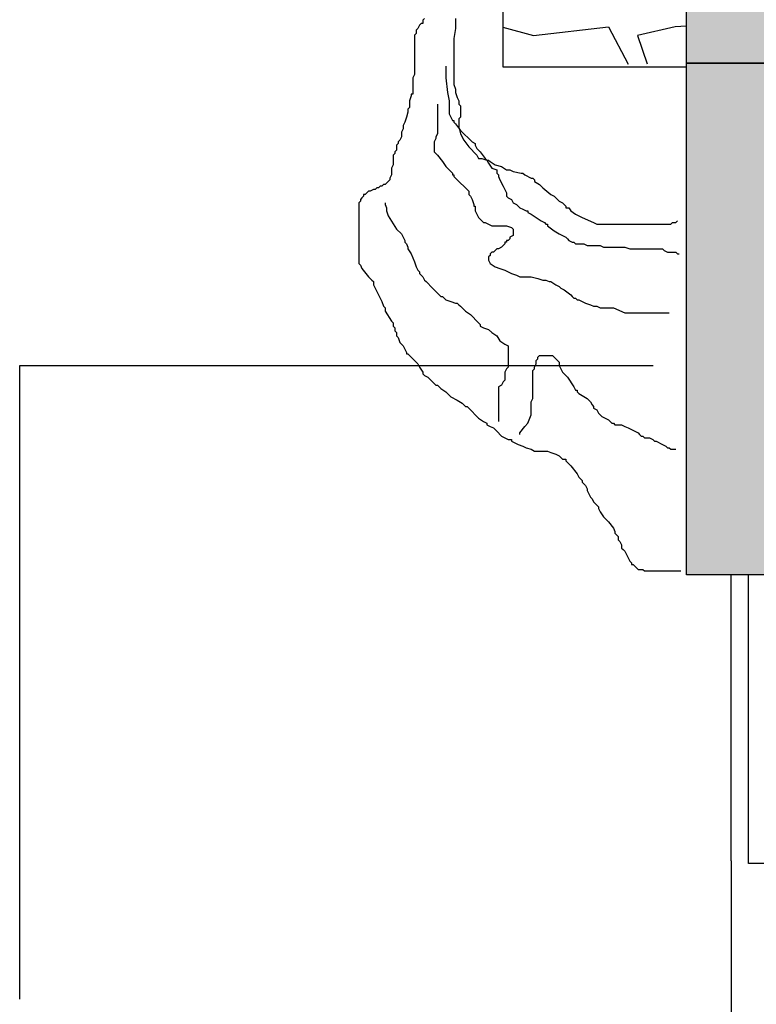
# Model space of a CAD drawing. Extents: x 31 to 597, y -91 to 625.
# Drawn here: x 88 to 109, y 309 to 338 of the extents above; entities that cross this region are included whole.
import ezdxf

# ---------------------------------------------------------------- set-up
doc = ezdxf.new("R2010")
doc.units = 0
doc.linetypes.add('AI9-LType1', pattern=[1.763889, 1.763889])
for name, color, linetype in [('0_1PT_FLOORING', 4, 'Continuous'), ('0_35PT', 160, 'Continuous'), ('SOLIDS', 3, 'Continuous')]:
    doc.layers.add(name, color=color, linetype=linetype)

# ---------------------------------------------------------------- blocks, each defined once
blk = doc.blocks.new('AI9-BLK323')
at = {"layer": '0_1PT_FLOORING', "color": 7}
for p, q in [((-29.558, -87.315), (-28.659, -87.559)), ((-28.659, -87.559), (-26.46, -87.305)), ((-26.46, -87.305), (-25.888, -88.403)), ((-24.514, -87.305), (-25.614, -87.559)), ((-24.179, -87.286), (-24.514, -87.305)), ((-25.614, -87.559), (-25.33, -88.392))]:
    blk.add_line(p, q, dxfattribs=at)
blk = doc.blocks.new('AI9-BLK315')
at = {"layer": '0_35PT', "color": 7}
for p, q in [((-22.762, -91.36), (-22.762, -104.342)), ((-22.762, -104.342), (-17.383, -104.342)), ((-16.081, -127.592), (-16.081, -119.223)), ((-15.567, -127.672), (-15.567, -119.223)), ((-10.478, -127.672), (-15.567, -127.672))]:
    blk.add_line(p, q, dxfattribs=at)
for points in [[(-25.059, -102.934), (-25.107, -102.983), (-25.107, -103.079), (-25.155, -103.079), (-25.203, -103.127), (-25.251, -103.223), (-25.3, -103.272), (-25.3, -103.368), (-25.347, -103.415), (-25.347, -103.464), (-25.347, -103.512), (-25.347, -103.56), (-25.347, -103.608), (-25.347, -103.705), (-25.347, -103.753), (-25.347, -103.801), (-25.347, -103.897), (-25.347, -103.945), (-25.347, -104.09), (-25.347, -104.137), (-25.347, -104.186), (-25.347, -104.234), (-25.347, -104.282), (-25.347, -104.33), (-25.347, -104.426), (-25.347, -104.475), (-25.347, -104.571), (-25.396, -104.667), (-25.396, -104.763), (-25.396, -104.86), (-25.396, -104.956), (-25.396, -105.004), (-25.396, -105.052), (-25.396, -105.148), (-25.443, -105.148), (-25.443, -105.197), (-25.492, -105.341), (-25.492, -105.437), (-25.492, -105.485), (-25.492, -105.534), (-25.54, -105.582), (-25.54, -105.678), (-25.588, -105.823), (-25.636, -105.966), (-25.684, -106.063), (-25.684, -106.159), (-25.733, -106.255), (-25.733, -106.304), (-25.733, -106.4), (-25.78, -106.496), (-25.828, -106.544), (-25.828, -106.592), (-25.877, -106.641), (-25.877, -106.785), (-25.925, -106.833), (-25.925, -106.881), (-25.973, -106.929), (-25.973, -106.977), (-25.973, -107.122), (-25.973, -107.218), (-26.021, -107.314), (-26.021, -107.363), (-26.021, -107.459), (-26.021, -107.507), (-26.069, -107.603), (-26.069, -107.652), (-26.117, -107.699), (-26.165, -107.748), (-26.213, -107.795), (-26.261, -107.795), (-26.31, -107.844), (-26.357, -107.844), (-26.406, -107.892), (-26.454, -107.892), (-26.502, -107.94), (-26.55, -107.94), (-26.647, -107.988), (-26.694, -107.988), (-26.743, -108.036), (-26.791, -108.084), (-26.839, -108.084), (-26.839, -108.133), (-26.887, -108.18), (-26.935, -108.229), (-26.935, -108.277), (-26.983, -108.325), (-26.983, -108.421), (-26.983, -108.47), (-26.983, -108.566), (-26.983, -108.662), (-26.983, -108.71), (-26.983, -108.806), (-26.983, -108.855), (-26.983, -108.951), (-26.983, -108.999), (-26.983, -109.047), (-26.983, -109.095), (-26.983, -109.239), (-26.983, -109.336), (-26.983, -109.432), (-26.983, -109.48), (-26.983, -109.577), (-26.983, -109.72), (-26.983, -109.769), (-26.983, -109.817), (-26.983, -109.865), (-26.983, -109.913), (-26.983, -109.961), (-26.983, -110.009), (-26.983, -110.058), (-26.983, -110.106), (-26.935, -110.154), (-26.887, -110.25), (-26.694, -110.491), (-26.598, -110.587), (-26.55, -110.635), (-26.55, -110.683), (-26.55, -110.732), (-26.502, -110.828), (-26.454, -110.924), (-26.406, -111.021), (-26.357, -111.117), (-26.31, -111.213), (-26.261, -111.357), (-26.213, -111.406), (-26.213, -111.453), (-26.213, -111.502), (-26.021, -111.79), (-25.973, -111.838), (-25.973, -111.887), (-25.973, -111.935), (-25.925, -111.983), (-25.925, -112.079), (-25.877, -112.128), (-25.877, -112.224), (-25.828, -112.272), (-25.78, -112.416), (-25.684, -112.512), (-25.588, -112.705), (-25.588, -112.753), (-25.54, -112.753), (-25.492, -112.801), (-25.443, -112.85), (-25.396, -112.897), (-25.347, -112.946), (-25.3, -112.993), (-25.251, -113.042), (-25.203, -113.138), (-25.107, -113.282), (-25.107, -113.331), (-25.059, -113.378), (-24.963, -113.427), (-24.915, -113.475), (-24.866, -113.523), (-24.77, -113.619), (-24.722, -113.667), (-24.674, -113.667), (-24.578, -113.764), (-24.433, -113.86), (-24.386, -113.908), (-24.289, -114.004), (-24.096, -114.1), (-23.952, -114.197), (-23.856, -114.293), (-23.808, -114.293), (-23.76, -114.341), (-23.712, -114.39), (-23.663, -114.438), (-23.568, -114.534), (-23.471, -114.63), (-23.327, -114.726), (-23.231, -114.775), (-23.231, -114.822), (-23.135, -114.871), (-23.038, -114.919), (-22.942, -115.015), (-22.798, -115.16), (-22.701, -115.207), (-22.605, -115.256), (-22.558, -115.256), (-22.509, -115.256), (-22.509, -115.304), (-22.317, -115.4), (-22.172, -115.448), (-22.076, -115.496), (-21.931, -115.544), (-21.835, -115.593), (-21.787, -115.593), (-21.739, -115.593), (-21.643, -115.593), (-21.595, -115.593), (-21.547, -115.593), (-21.45, -115.593), (-21.354, -115.641), (-21.21, -115.689), (-21.113, -115.737), (-21.017, -115.833), (-20.921, -115.833), (-20.921, -115.882), (-20.873, -115.929), (-20.776, -116.025), (-20.585, -116.266), (-20.536, -116.363), (-20.488, -116.41), (-20.44, -116.459), (-20.44, -116.507), (-20.344, -116.604), (-20.295, -116.7), (-20.295, -116.747), (-20.248, -116.844), (-20.199, -116.94), (-20.151, -116.989), (-20.103, -117.085), (-19.959, -117.229), (-19.959, -117.277), (-19.911, -117.373), (-19.815, -117.518), (-19.671, -117.662), (-19.526, -117.854), (-19.478, -117.951), (-19.478, -117.999), (-19.381, -118.095), (-19.381, -118.144), (-19.381, -118.192), (-19.334, -118.239), (-19.285, -118.336), (-19.285, -118.384), (-19.285, -118.433), (-19.237, -118.48), (-19.189, -118.529), (-19.093, -118.721), (-19.045, -118.817), (-18.997, -118.865), (-18.997, -118.914), (-18.948, -118.914), (-18.804, -119.058), (-18.66, -119.058), (-18.612, -119.106), (-18.564, -119.106), (-18.516, -119.106), (-18.371, -119.106), (-18.324, -119.106), (-18.275, -119.106), (-18.227, -119.106), (-18.179, -119.106), (-18.034, -119.106), (-17.987, -119.106), (-17.89, -119.106), (-17.842, -119.106), (-17.746, -119.106), (-17.698, -119.106), (-17.65, -119.106), (-17.553, -119.106)], [(-24.145, -102.934), (-24.145, -103.031), (-24.145, -103.127), (-24.145, -103.175), (-24.145, -103.223), (-24.193, -103.512), (-24.193, -103.705), (-24.193, -103.849), (-24.193, -103.945), (-24.193, -104.09), (-24.193, -104.137), (-24.193, -104.234), (-24.193, -104.33), (-24.193, -104.426), (-24.193, -104.522), (-24.193, -104.715), (-24.193, -104.763), (-24.193, -104.86), (-24.145, -105.004), (-24.145, -105.101), (-24.096, -105.245), (-24.049, -105.341), (-24.049, -105.437), (-24, -105.485), (-24, -105.534), (-24, -105.582), (-24, -105.63), (-24, -105.678), (-24, -105.726), (-24, -105.774), (-24, -105.823), (-24.049, -105.87), (-24.049, -105.966), (-24.049, -106.111), (-24, -106.304), (-23.904, -106.496), (-23.76, -106.688), (-23.519, -106.929), (-23.471, -107.026), (-23.423, -107.026), (-23.375, -107.026), (-23.231, -107.074), (-23.182, -107.074), (-23.135, -107.122), (-22.99, -107.218), (-22.798, -107.266), (-22.653, -107.363), (-22.605, -107.363), (-22.558, -107.363), (-22.46, -107.41), (-22.221, -107.459), (-22.172, -107.459), (-22.123, -107.507), (-21.931, -107.603), (-21.884, -107.603), (-21.835, -107.652), (-21.835, -107.699), (-21.691, -107.795), (-21.595, -107.892), (-21.354, -108.084), (-21.258, -108.133), (-21.162, -108.229), (-21.113, -108.277), (-21.017, -108.325), (-20.97, -108.373), (-20.921, -108.421), (-20.921, -108.47), (-20.825, -108.47), (-20.776, -108.566), (-20.632, -108.662), (-20.44, -108.758), (-20.103, -108.903), (-20.007, -108.951), (-19.959, -108.951), (-19.911, -108.951), (-19.718, -108.951), (-19.622, -108.951), (-19.526, -108.951), (-19.43, -108.951), (-19.381, -108.951), (-19.334, -108.951), (-19.285, -108.951), (-19.189, -108.951), (-19.141, -108.951), (-19.045, -108.951), (-18.901, -108.951), (-18.852, -108.951), (-18.756, -108.951), (-18.66, -108.951), (-18.612, -108.951), (-18.516, -108.951), (-18.419, -108.951), (-18.324, -108.951), (-18.227, -108.951), (-18.179, -108.951), (-18.131, -108.951), (-18.034, -108.951), (-17.987, -108.951), (-17.89, -108.951), (-17.842, -108.951), (-17.794, -108.903), (-17.746, -108.903), (-17.698, -108.903), (-17.65, -108.855)], [(-24.433, -104.33), (-24.433, -104.379), (-24.433, -104.426), (-24.433, -104.475), (-24.433, -104.571), (-24.433, -104.667), (-24.386, -105.101), (-24.337, -105.341), (-24.337, -105.485), (-24.337, -105.63), (-24.337, -105.726), (-24.289, -105.823), (-24.241, -105.919), (-24.193, -105.919), (-24.193, -105.966), (-24.145, -106.015), (-24, -106.207), (-23.663, -106.544), (-23.568, -106.592), (-23.568, -106.641), (-23.519, -106.737), (-23.423, -106.833), (-23.278, -107.026), (-23.231, -107.074), (-23.182, -107.17), (-23.086, -107.314), (-22.942, -107.363), (-22.942, -107.41), (-22.942, -107.459), (-22.894, -107.507), (-22.894, -107.555), (-22.846, -107.652), (-22.749, -107.844), (-22.701, -107.94), (-22.653, -108.036), (-22.653, -108.084), (-22.653, -108.133), (-22.605, -108.18), (-22.509, -108.229), (-22.46, -108.325), (-22.364, -108.373), (-22.268, -108.47), (-22.172, -108.517), (-22.076, -108.566), (-22.028, -108.566), (-22.028, -108.614), (-21.931, -108.662), (-21.643, -108.855), (-21.547, -108.903), (-21.499, -108.951), (-21.45, -108.951), (-21.45, -108.999), (-21.258, -109.143), (-21.113, -109.239), (-21.017, -109.288), (-20.921, -109.336), (-20.873, -109.384), (-20.825, -109.432), (-20.729, -109.48), (-20.681, -109.48), (-20.632, -109.528), (-20.585, -109.528), (-20.536, -109.528), (-20.488, -109.528), (-20.392, -109.528), (-20.295, -109.577), (-20.151, -109.577), (-20.056, -109.577), (-20.007, -109.577), (-19.959, -109.577), (-19.911, -109.577), (-19.815, -109.624), (-19.718, -109.624), (-19.526, -109.624), (-19.478, -109.624), (-19.285, -109.624), (-19.189, -109.624), (-19.045, -109.673), (-18.901, -109.673), (-18.852, -109.673), (-18.804, -109.673), (-18.756, -109.673), (-18.708, -109.673), (-18.612, -109.673), (-18.564, -109.673), (-18.467, -109.673), (-18.419, -109.673), (-18.371, -109.673), (-18.324, -109.673), (-18.275, -109.673), (-18.227, -109.673), (-18.179, -109.673), (-18.083, -109.673), (-18.034, -109.72), (-17.938, -109.769), (-17.746, -109.769), (-17.698, -109.769), (-17.65, -109.817), (-17.601, -109.817), (-17.601, -109.817)], [(-24.674, -105.437), (-24.674, -105.534), (-24.674, -105.678), (-24.674, -105.823), (-24.674, -105.919), (-24.674, -106.063), (-24.674, -106.159), (-24.674, -106.304), (-24.722, -106.4), (-24.722, -106.448), (-24.77, -106.544), (-24.77, -106.592), (-24.77, -106.737), (-24.77, -106.833), (-24.674, -106.929), (-24.53, -107.122), (-24.433, -107.266), (-24.386, -107.314), (-24.337, -107.363), (-24.241, -107.459), (-24.241, -107.507), (-24.193, -107.507), (-24.193, -107.555), (-24, -107.748), (-23.904, -107.844), (-23.856, -107.892), (-23.808, -107.94), (-23.76, -107.988), (-23.76, -108.084), (-23.712, -108.133), (-23.663, -108.229), (-23.615, -108.373), (-23.615, -108.421), (-23.568, -108.421), (-23.568, -108.517), (-23.568, -108.566), (-23.471, -108.758), (-23.423, -108.806), (-23.375, -108.855), (-23.327, -108.903), (-23.278, -108.903), (-23.182, -108.951), (-23.086, -108.999), (-22.99, -108.999), (-22.942, -108.999), (-22.894, -108.999), (-22.798, -108.999), (-22.749, -108.999), (-22.701, -108.999), (-22.653, -108.999), (-22.509, -109.047), (-22.46, -109.095), (-22.46, -109.143), (-22.46, -109.192), (-22.46, -109.239), (-22.46, -109.288), (-22.558, -109.336), (-22.558, -109.384), (-22.605, -109.432), (-22.653, -109.432), (-22.653, -109.48), (-22.701, -109.48), (-22.701, -109.528), (-22.749, -109.577), (-22.798, -109.624), (-22.894, -109.673), (-22.942, -109.673), (-22.99, -109.72), (-23.038, -109.769), (-23.086, -109.769), (-23.135, -109.817), (-23.135, -109.865), (-23.182, -109.913), (-23.182, -109.961), (-23.182, -110.009), (-23.135, -110.106), (-22.99, -110.202), (-22.846, -110.25), (-22.701, -110.299), (-22.509, -110.395), (-22.364, -110.443), (-22.268, -110.491), (-22.221, -110.491), (-22.172, -110.491), (-22.123, -110.491), (-22.076, -110.491), (-21.931, -110.491), (-21.739, -110.539), (-21.595, -110.587), (-21.547, -110.587), (-21.499, -110.587), (-21.402, -110.635), (-21.354, -110.635), (-21.21, -110.732), (-21.113, -110.78), (-21.066, -110.828), (-20.97, -110.876), (-20.776, -111.021), (-20.729, -111.068), (-20.681, -111.117), (-20.632, -111.117), (-20.585, -111.165), (-20.536, -111.165), (-20.44, -111.213), (-20.344, -111.261), (-20.199, -111.309), (-20.103, -111.357), (-20.007, -111.357), (-19.911, -111.406), (-19.863, -111.406), (-19.815, -111.406), (-19.671, -111.406), (-19.526, -111.406), (-19.189, -111.549), (-19.141, -111.549), (-19.093, -111.549), (-19.045, -111.549), (-18.997, -111.549), (-18.804, -111.549), (-18.756, -111.549), (-18.708, -111.549), (-18.612, -111.549), (-18.516, -111.549), (-18.467, -111.549), (-18.371, -111.549), (-18.324, -111.549), (-18.275, -111.549), (-18.227, -111.549), (-18.179, -111.549), (-18.131, -111.549), (-18.034, -111.549), (-17.987, -111.549), (-17.938, -111.549), (-17.89, -111.549)], [(-26.213, -108.325), (-26.213, -108.373), (-26.165, -108.47), (-26.165, -108.566), (-26.118, -108.71), (-25.877, -109.095), (-25.733, -109.239), (-25.684, -109.336), (-25.636, -109.432), (-25.636, -109.48), (-25.588, -109.528), (-25.54, -109.624), (-25.54, -109.673), (-25.443, -109.817), (-25.347, -110.058), (-25.3, -110.202), (-25.251, -110.299), (-25.203, -110.346), (-25.203, -110.395), (-25.155, -110.443), (-25.107, -110.491), (-25.059, -110.587), (-25.01, -110.635), (-24.963, -110.683), (-24.866, -110.78), (-24.674, -110.972), (-24.578, -111.068), (-24.53, -111.068), (-24.433, -111.165), (-24.289, -111.213), (-24.145, -111.261), (-24.096, -111.261), (-24.049, -111.309), (-24, -111.357), (-23.952, -111.406), (-23.856, -111.502), (-23.712, -111.598), (-23.471, -111.838), (-23.423, -111.887), (-23.423, -111.935), (-23.327, -111.983), (-23.182, -112.031), (-23.086, -112.128), (-22.942, -112.224), (-22.846, -112.368), (-22.701, -112.464), (-22.605, -112.512), (-22.605, -112.609), (-22.605, -112.657), (-22.605, -112.705), (-22.605, -112.801), (-22.605, -112.897), (-22.605, -112.993), (-22.605, -113.09), (-22.605, -113.138), (-22.653, -113.186), (-22.701, -113.282), (-22.701, -113.475), (-22.701, -113.523), (-22.749, -113.571), (-22.798, -113.667), (-22.894, -113.716), (-22.894, -113.812), (-22.894, -113.908), (-22.894, -113.957), (-22.894, -114.053), (-22.894, -114.149), (-22.894, -114.341), (-22.894, -114.39), (-22.894, -114.438), (-22.894, -114.486), (-22.894, -114.63), (-22.894, -114.679), (-22.894, -114.726), (-22.894, -114.726)], [(-22.268, -115.111), (-22.268, -115.063), (-22.123, -114.871), (-22.028, -114.775), (-21.931, -114.534), (-21.931, -114.39), (-21.931, -114.245), (-21.931, -114.197), (-21.931, -114.149), (-21.884, -114.053), (-21.884, -113.957), (-21.884, -113.86), (-21.884, -113.812), (-21.884, -113.716), (-21.884, -113.571), (-21.884, -113.427), (-21.884, -113.331), (-21.884, -113.282), (-21.884, -113.235), (-21.835, -113.186), (-21.835, -113.138), (-21.787, -113.042), (-21.787, -112.946), (-21.739, -112.897), (-21.739, -112.85), (-21.691, -112.801), (-21.595, -112.801), (-21.499, -112.801), (-21.402, -112.801), (-21.306, -112.801), (-21.258, -112.85), (-21.113, -112.993), (-21.113, -113.09), (-21.066, -113.186), (-21.017, -113.282), (-20.873, -113.427), (-20.681, -113.716), (-20.632, -113.812), (-20.585, -113.812), (-20.585, -113.86), (-20.536, -113.908), (-20.295, -114.053), (-20.199, -114.149), (-20.151, -114.245), (-20.103, -114.293), (-20.103, -114.341), (-20.007, -114.39), (-19.959, -114.486), (-19.863, -114.582), (-19.671, -114.679), (-19.574, -114.775), (-19.526, -114.775), (-19.478, -114.822), (-19.43, -114.822), (-19.285, -114.822), (-19.189, -114.871), (-19.093, -114.919), (-18.997, -114.967), (-18.901, -115.015), (-18.804, -115.063), (-18.756, -115.111), (-18.708, -115.16), (-18.66, -115.16), (-18.612, -115.207), (-18.467, -115.207), (-18.371, -115.256), (-18.324, -115.304), (-18.275, -115.304), (-18.083, -115.4), (-17.987, -115.448), (-17.938, -115.496), (-17.89, -115.496), (-17.842, -115.544), (-17.746, -115.544), (-17.698, -115.544), (-17.698, -115.544)], [(-16.081, -127.592), (-16.081, -184.432), (28.711, -184.432), (28.711, -131.488)]]:
    blk.add_lwpolyline(points, dxfattribs=at)
blk = doc.blocks.new('AI9-BLK307')
at = {"layer": '0_35PT', "color": 7, "linetype": 'AI9-LType1'}
for p, q in [((-75.079, -11.779), (-75.079, 6.777)), ((-75.079, 6.777), (-56.525, 6.777))]:
    blk.add_line(p, q, dxfattribs=at)

msp = doc.modelspace()

# ---------------------------------------------------------------- hatches: boundary and pattern name
at = {"layer": 'SOLIDS'}
h = msp.add_hatch(color=7, dxfattribs=at)
h.dxf.hatch_style = 2
h.paths.add_polyline_path([(107.455, 340.52), (112.43, 340.52), (112.43, 336.382), (107.455, 336.382), (107.455, 340.52)])
h = msp.add_hatch(color=7, dxfattribs=at)
h.dxf.hatch_style = 2
h.paths.add_polyline_path([(107.455, 336.382), (110.206, 336.382), (110.206, 321.395), (107.455, 321.395), (107.455, 336.382)])

# ---------------------------------------------------------------- linework, layer by layer
at = {"layer": 'SOLIDS', "color": 7}
for points in [[(107.455, 340.52), (112.43, 340.52), (112.43, 336.382), (107.455, 336.382), (107.455, 340.52)], [(107.455, 336.382), (110.206, 336.382), (110.206, 321.395), (107.455, 321.395), (107.455, 336.382)]]:
    msp.add_lwpolyline(points, close=True, dxfattribs=at)

# ---------------------------------------------------------------- block references
at = {"layer": '0_1PT_FLOORING', "color": 7}
msp.add_blockref('AI9-BLK323', (131.633, 424.751), dxfattribs=at)
at = {"layer": '0_35PT', "color": 7}
for name, p in [('AI9-BLK315', (124.838, 440.618)), ('AI9-BLK307', (163.007, 320.755))]:
    msp.add_blockref(name, p, dxfattribs=at)

doc.saveas('drawing.dxf')
